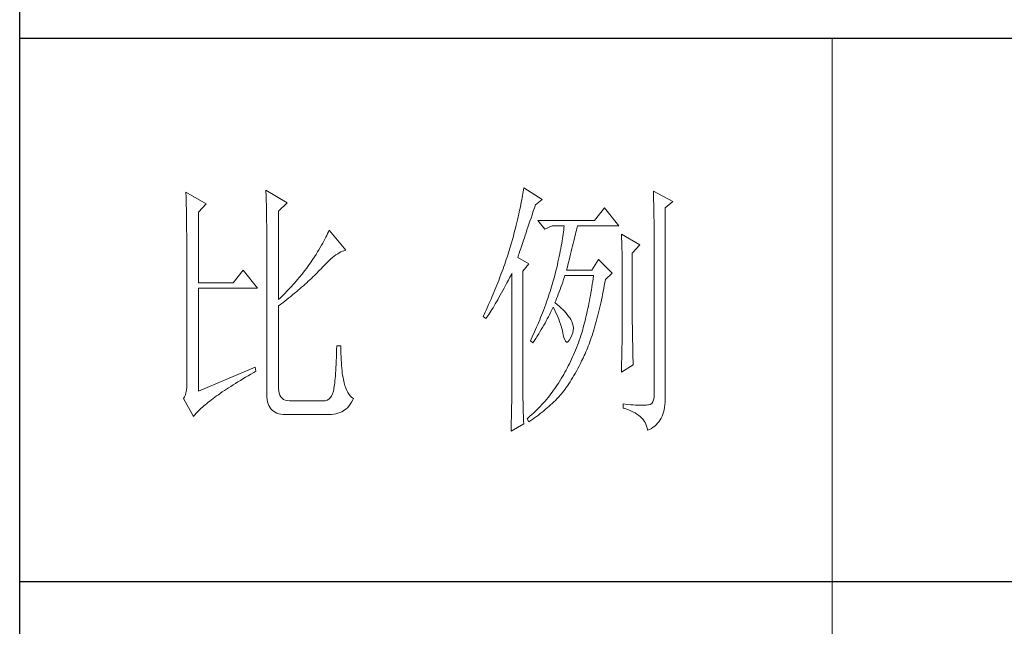
# Model space of a CAD drawing. Units: millimetres. Extents: x 133866 to 138530, y 9493 to 77808.
# Drawn here: x 137843 to 138038, y 33350 to 33470 of the extents above; entities that cross this region are included whole.
import ezdxf

# ---------------------------------------------------------------- set-up
doc = ezdxf.new("R2010")
doc.units = ezdxf.units.MM
doc.layers.add('轮廓线', color=7, linetype='Continuous', lineweight=20)

# ---------------------------------------------------------------- blocks, each defined once
blk = doc.blocks.new('文字')
blk.add_line((3870.01, 615.32), (3870.01, 214.32))
at = {"layer": '轮廓线', "color": 7, "lineweight": 0}
for p, q in [((3765.51, 587.37), (3765.52, 586.95)), ((3769.4, 585.03), (3765.51, 587.37)), ((3813.04, 587.42), (3812.99, 587.07)), ((3813.09, 587.75), (3813.04, 587.42)), ((3816.51, 585.62), (3813.09, 587.75)), ((3837.03, 587.17), (3837.05, 586.57)), ((3840.61, 585.23), (3837.03, 587.17)), ((3750.74, 586.98), (3750.75, 586.65)), ((3754.47, 584.84), (3750.74, 586.98)), ((3750.75, 586.65), (3750.76, 586.32)), ((3750.76, 586.32), (3750.77, 585.97)), ((3750.77, 585.97), (3750.78, 585.61)), ((3750.78, 585.61), (3750.79, 585.24)), ((3765.52, 586.95), (3765.54, 586.53)), ((3765.54, 586.53), (3765.55, 586.11)), ((3765.55, 586.11), (3765.57, 585.67)), ((3765.57, 585.67), (3765.58, 585.23)), ((3812.73, 585.55), (3812.65, 585.14)), ((3812.8, 585.95), (3812.73, 585.55)), ((3812.87, 586.34), (3812.8, 585.95)), ((3812.93, 586.71), (3812.87, 586.34)), ((3812.99, 587.07), (3812.93, 586.71)), ((3815.26, 584.64), (3816.51, 585.62)), ((3837.05, 586.57), (3837.06, 585.98)), ((3837.06, 585.98), (3837.08, 585.41)), ((3837.08, 585.41), (3837.09, 584.84)), ((3750.79, 585.24), (3750.8, 584.85)), ((3750.8, 584.85), (3750.81, 584.45)), ((3750.81, 584.45), (3750.82, 584.04)), ((3750.82, 584.04), (3750.83, 583.62)), ((3750.83, 583.62), (3750.83, 583.19)), ((3753.07, 583.28), (3754.47, 584.84)), ((3765.58, 585.23), (3765.59, 584.78)), ((3765.59, 584.78), (3765.6, 584.33)), ((3765.6, 584.33), (3765.61, 583.87)), ((3765.61, 583.87), (3765.62, 583.4)), ((3767.84, 583.48), (3769.4, 585.03)), ((3767.84, 567.14), (3767.84, 583.48)), ((3812.37, 583.83), (3812.27, 583.37)), ((3812.47, 584.28), (3812.37, 583.83)), ((3812.56, 584.72), (3812.47, 584.28)), ((3812.65, 585.14), (3812.56, 584.72)), ((3814.65, 582.82), (3814.86, 583.45)), ((3814.86, 583.45), (3815.08, 584.1)), ((3815.08, 584.1), (3815.26, 584.64)), ((3828.01, 584.06), (3826.15, 581.73)), ((3830.66, 580.75), (3828.01, 584.06)), ((3837.09, 584.84), (3837.1, 584.29)), ((3837.1, 584.29), (3837.11, 583.76)), ((3837.11, 583.76), (3837.12, 583.24)), ((3839.21, 584.06), (3840.61, 585.23)), ((3839.21, 549.24), (3839.21, 584.06)), ((3750.83, 583.19), (3750.84, 582.74)), ((3750.84, 582.74), (3750.85, 582.28)), ((3750.85, 582.28), (3750.86, 581.81)), ((3750.86, 581.81), (3750.86, 581.33)), ((3753.07, 570.26), (3753.07, 583.28)), ((3765.62, 583.4), (3765.63, 582.92)), ((3765.63, 582.92), (3765.63, 582.44)), ((3765.63, 582.44), (3765.64, 581.95)), ((3765.64, 581.95), (3765.64, 581.45)), ((3811.94, 581.9), (3811.81, 581.38)), ((3812.05, 582.4), (3811.94, 581.9)), ((3812.17, 582.89), (3812.05, 582.4)), ((3812.27, 583.37), (3812.17, 582.89)), ((3813.88, 580.52), (3814.25, 581.63)), ((3814.25, 581.63), (3814.44, 582.21)), ((3814.44, 582.21), (3814.65, 582.82)), ((3826.15, 581.73), (3815.73, 581.73)), ((3815.73, 581.73), (3816.97, 580.17)), ((3837.12, 583.24), (3837.13, 582.73)), ((3837.13, 582.73), (3837.14, 582.24)), ((3837.14, 582.24), (3837.15, 581.76)), ((3837.15, 581.76), (3837.16, 581.29)), ((3750.86, 581.33), (3750.87, 580.83)), ((3750.87, 580.83), (3750.87, 580.32)), ((3750.87, 580.32), (3750.87, 579.8)), ((3765.64, 581.45), (3765.65, 580.95)), ((3765.65, 580.95), (3765.65, 580.43)), ((3765.65, 580.43), (3765.66, 579.92)), ((3765.66, 579.92), (3765.66, 579.39)), ((3777.17, 579.98), (3777.04, 579.67)), ((3780.28, 576.28), (3777.17, 579.98)), ((3811.55, 580.32), (3811.41, 579.76)), ((3811.68, 580.86), (3811.55, 580.32)), ((3811.81, 581.38), (3811.68, 580.86)), ((3813.53, 579.5), (3813.7, 580)), ((3813.7, 580), (3813.88, 580.52)), ((3816.97, 580.17), (3818.37, 580.75)), ((3818.37, 580.75), (3820.55, 580.75)), ((3820.47, 580.01), (3820.43, 579.62)), ((3820.51, 580.39), (3820.47, 580.01)), ((3820.55, 580.75), (3820.51, 580.39)), ((3822.74, 579.57), (3822.83, 579.92)), ((3822.83, 579.92), (3822.91, 580.25)), ((3822.91, 580.25), (3822.99, 580.55)), ((3822.99, 580.55), (3823.04, 580.75)), ((3823.04, 580.75), (3830.66, 580.75)), ((3837.16, 581.29), (3837.16, 580.84)), ((3837.16, 580.84), (3837.17, 580.4)), ((3837.17, 580.4), (3837.18, 579.98)), ((3837.18, 579.98), (3837.18, 579.57)), ((3750.87, 579.8), (3750.88, 579.27)), ((3750.88, 579.27), (3750.88, 578.73)), ((3750.88, 578.73), (3750.89, 578.17)), ((3750.89, 578.17), (3750.89, 577.6)), ((3765.66, 579.39), (3765.66, 578.86)), ((3765.66, 578.86), (3765.67, 578.32)), ((3765.67, 578.32), (3765.67, 549.65)), ((3776.4, 578.31), (3776.2, 577.95)), ((3776.58, 578.67), (3776.4, 578.31)), ((3776.75, 579.01), (3776.58, 578.67)), ((3776.9, 579.35), (3776.75, 579.01)), ((3777.04, 579.67), (3776.9, 579.35)), ((3810.96, 578.03), (3810.91, 577.84)), ((3811.12, 578.62), (3810.96, 578.03)), ((3811.27, 579.2), (3811.12, 578.62)), ((3811.41, 579.76), (3811.27, 579.2)), ((3812.93, 577.71), (3813.07, 578.12)), ((3813.07, 578.12), (3813.22, 578.56)), ((3813.22, 578.56), (3813.37, 579.02)), ((3813.37, 579.02), (3813.53, 579.5)), ((3820.25, 578.4), (3820.18, 577.96)), ((3820.32, 578.82), (3820.25, 578.4)), ((3820.38, 579.23), (3820.32, 578.82)), ((3820.43, 579.62), (3820.38, 579.23)), ((3822.35, 577.97), (3822.45, 578.4)), ((3822.45, 578.4), (3822.56, 578.81)), ((3822.56, 578.81), (3822.65, 579.2)), ((3822.65, 579.2), (3822.74, 579.57)), ((3831.12, 579.2), (3831.15, 578.76)), ((3834.54, 577.26), (3831.12, 579.2)), ((3831.15, 578.76), (3831.17, 578.31)), ((3831.17, 578.31), (3831.19, 577.86)), ((3837.18, 579.57), (3837.18, 579.17)), ((3837.18, 579.17), (3837.18, 549.65)), ((3750.89, 577.6), (3750.89, 577.02)), ((3750.89, 577.02), (3750.89, 576.42)), ((3750.89, 576.42), (3750.89, 575.82)), ((3775.3, 576.36), (3775.04, 575.94)), ((3775.54, 576.77), (3775.3, 576.36)), ((3775.78, 577.18), (3775.54, 576.77)), ((3776, 577.57), (3775.78, 577.18)), ((3776.2, 577.95), (3776, 577.57)), ((3779.63, 576.08), (3779.91, 576.18)), ((3779.91, 576.18), (3780.17, 576.26)), ((3780.17, 576.26), (3780.28, 576.28)), ((3810.41, 576.21), (3810.15, 575.38)), ((3810.54, 576.62), (3810.41, 576.21)), ((3810.67, 577.03), (3810.54, 576.62)), ((3810.79, 577.43), (3810.67, 577.03)), ((3810.91, 577.84), (3810.79, 577.43)), ((3812.34, 575.95), (3812.44, 576.26)), ((3812.44, 576.26), (3812.56, 576.59)), ((3812.56, 576.59), (3812.67, 576.94)), ((3812.67, 576.94), (3812.8, 577.31)), ((3812.8, 577.31), (3812.93, 577.71)), ((3819.94, 576.6), (3819.85, 576.12)), ((3820.03, 577.06), (3819.94, 576.6)), ((3820.11, 577.52), (3820.03, 577.06)), ((3820.18, 577.96), (3820.11, 577.52)), ((3821.87, 576.06), (3822, 576.56)), ((3822, 576.56), (3822.12, 577.05)), ((3822.12, 577.05), (3822.24, 577.52)), ((3822.24, 577.52), (3822.35, 577.97)), ((3831.19, 577.86), (3831.21, 577.39)), ((3831.21, 577.39), (3831.22, 576.92)), ((3831.22, 576.92), (3831.23, 576.45)), ((3831.23, 576.45), (3831.25, 575.96)), ((3833.14, 575.7), (3834.54, 577.26)), ((3750.89, 575.82), (3750.9, 575.2)), ((3750.9, 575.2), (3750.9, 551.59)), ((3774.18, 574.59), (3773.75, 573.95)), ((3774.48, 575.05), (3774.18, 574.59)), ((3774.76, 575.5), (3774.48, 575.05)), ((3775.04, 575.94), (3774.76, 575.5)), ((3777.1, 574.3), (3777.45, 574.61)), ((3777.45, 574.61), (3777.79, 574.9)), ((3777.79, 574.9), (3778.11, 575.16)), ((3778.11, 575.16), (3778.44, 575.4)), ((3778.44, 575.4), (3778.75, 575.61)), ((3778.75, 575.61), (3779.05, 575.79)), ((3779.05, 575.79), (3779.34, 575.95)), ((3779.34, 575.95), (3779.63, 576.08)), ((3809.87, 574.54), (3809.73, 574.12)), ((3810.01, 574.96), (3809.87, 574.54)), ((3810.15, 575.38), (3810.01, 574.96)), ((3812, 574.92), (3812.07, 575.15)), ((3814.02, 573.76), (3812, 574.92)), ((3812.07, 575.15), (3812.15, 575.39)), ((3812.15, 575.39), (3812.25, 575.66)), ((3812.25, 575.66), (3812.34, 575.95)), ((3819.54, 574.62), (3819.42, 574.1)), ((3819.65, 575.13), (3819.54, 574.62)), ((3819.75, 575.63), (3819.65, 575.13)), ((3819.85, 576.12), (3819.75, 575.63)), ((3821.32, 573.83), (3821.47, 574.41)), ((3821.47, 574.41), (3821.61, 574.98)), ((3821.61, 574.98), (3821.75, 575.53)), ((3821.75, 575.53), (3821.87, 576.06)), ((3826.92, 574.53), (3825.68, 572.59)), ((3829.41, 572.01), (3826.92, 574.53)), ((3831.25, 575.96), (3831.26, 575.47)), ((3831.26, 575.47), (3831.27, 574.97)), ((3831.27, 574.97), (3831.27, 574.47)), ((3831.27, 574.47), (3831.27, 573.95)), ((3833.14, 562.68), (3833.14, 575.7)), ((3761.31, 572.59), (3759.45, 570.26)), ((3763.96, 569.28), (3761.31, 572.59)), ((3772.71, 572.55), (3772.45, 572.21)), ((3772.98, 572.9), (3772.71, 572.55)), ((3773.24, 573.25), (3772.98, 572.9)), ((3773.49, 573.6), (3773.24, 573.25)), ((3773.75, 573.95), (3773.49, 573.6)), ((3775.23, 572.38), (3775.47, 572.63)), ((3775.47, 572.63), (3775.62, 572.78)), ((3775.62, 572.78), (3776, 573.2)), ((3776, 573.2), (3776.38, 573.59)), ((3776.38, 573.59), (3776.74, 573.96)), ((3776.74, 573.96), (3777.1, 574.3)), ((3809.28, 572.85), (3809.12, 572.42)), ((3809.43, 573.28), (3809.28, 572.85)), ((3809.58, 573.7), (3809.43, 573.28)), ((3809.73, 574.12), (3809.58, 573.7)), ((3812.93, 572.4), (3814.02, 573.76)), ((3819.18, 573.01), (3819.05, 572.46)), ((3819.3, 573.56), (3819.18, 573.01)), ((3819.42, 574.1), (3819.3, 573.56)), ((3821.02, 572.59), (3821.17, 573.22)), ((3825.68, 572.59), (3821.02, 572.59)), ((3821.17, 573.22), (3821.32, 573.83)), ((3831.27, 573.95), (3831.28, 573.43)), ((3831.28, 573.43), (3831.28, 562.03)), ((3771.35, 570.87), (3771.07, 570.54)), ((3771.63, 571.2), (3771.35, 570.87)), ((3772.18, 571.87), (3771.63, 571.2)), ((3772.45, 572.21), (3772.18, 571.87)), ((3773.33, 570.54), (3773.61, 570.8)), ((3773.61, 570.8), (3773.9, 571.07)), ((3773.9, 571.07), (3774.18, 571.34)), ((3774.18, 571.34), (3774.45, 571.6)), ((3774.45, 571.6), (3774.71, 571.86)), ((3774.71, 571.86), (3774.97, 572.12)), ((3774.97, 572.12), (3775.23, 572.38)), ((3808.64, 571.12), (3808.47, 570.69)), ((3808.96, 571.99), (3808.64, 571.12)), ((3809.12, 572.42), (3808.96, 571.99)), ((3810, 570.24), (3810.27, 570.75)), ((3810.27, 570.75), (3810.53, 571.27)), ((3810.53, 571.27), (3810.81, 571.8)), ((3810.81, 571.8), (3810.91, 572.01)), ((3810.91, 572.01), (3810.91, 551.36)), ((3812.93, 551.02), (3812.93, 572.4)), ((3818.61, 570.77), (3818.48, 570.35)), ((3818.73, 571.19), (3818.61, 570.77)), ((3818.84, 571.62), (3818.73, 571.19)), ((3818.91, 571.89), (3818.84, 571.62)), ((3819.05, 572.46), (3818.91, 571.89)), ((3820.29, 570.37), (3820.46, 570.86)), ((3820.46, 570.86), (3820.62, 571.35)), ((3820.62, 571.35), (3820.7, 571.62)), ((3825.91, 571.07), (3825.83, 570.52)), ((3825.99, 571.62), (3825.91, 571.07)), ((3828.08, 570.33), (3828.17, 570.84)), ((3828.17, 570.84), (3829.41, 572.01)), ((3759.45, 570.26), (3753.07, 570.26)), ((3753.07, 550.23), (3753.07, 569.28)), ((3753.07, 569.28), (3763.96, 569.28)), ((3769.62, 568.94), (3769.33, 568.62)), ((3769.92, 569.25), (3769.62, 568.94)), ((3770.21, 569.57), (3769.92, 569.25)), ((3770.5, 569.89), (3770.21, 569.57)), ((3770.79, 570.21), (3770.5, 569.89)), ((3771.07, 570.54), (3770.79, 570.21)), ((3771.45, 568.89), (3771.78, 569.16)), ((3771.78, 569.16), (3772.1, 569.44)), ((3772.1, 569.44), (3772.42, 569.72)), ((3772.42, 569.72), (3772.73, 570)), ((3772.73, 570), (3773.03, 570.27)), ((3773.03, 570.27), (3773.33, 570.54)), ((3807.76, 568.93), (3807.58, 568.48)), ((3807.94, 569.37), (3807.76, 568.93)), ((3808.12, 569.81), (3807.94, 569.37)), ((3808.47, 570.69), (3808.12, 569.81)), ((3809.24, 568.82), (3809.49, 569.28)), ((3809.49, 569.28), (3809.75, 569.75)), ((3809.75, 569.75), (3810, 570.24)), ((3818.1, 569.06), (3817.96, 568.64)), ((3818.23, 569.49), (3818.1, 569.06)), ((3818.36, 569.92), (3818.23, 569.49)), ((3818.48, 570.35), (3818.36, 569.92)), ((3819.65, 568.56), (3819.81, 569)), ((3819.81, 569), (3819.97, 569.44)), ((3819.97, 569.44), (3820.13, 569.9)), ((3820.13, 569.9), (3820.29, 570.37)), ((3825.58, 568.93), (3825.49, 568.42)), ((3825.66, 569.45), (3825.58, 568.93)), ((3825.75, 569.98), (3825.66, 569.45)), ((3825.83, 570.52), (3825.75, 569.98)), ((3827.76, 568.64), (3827.87, 569.2)), ((3827.87, 569.2), (3827.97, 569.76)), ((3827.97, 569.76), (3828.08, 570.33)), ((3768.11, 567.4), (3767.84, 567.14)), ((3768.42, 567.7), (3768.11, 567.4)), ((3768.72, 568), (3768.42, 567.7)), ((3769.03, 568.31), (3768.72, 568)), ((3768.99, 566.87), (3769.36, 567.16)), ((3769.33, 568.62), (3769.03, 568.31)), ((3769.36, 567.16), (3769.72, 567.46)), ((3769.72, 567.46), (3770.08, 567.75)), ((3770.08, 567.75), (3770.44, 568.03)), ((3770.44, 568.03), (3770.78, 568.32)), ((3770.78, 568.32), (3771.12, 568.6)), ((3771.12, 568.6), (3771.45, 568.89)), ((3807.01, 567.13), (3806.61, 566.22)), ((3807.2, 567.58), (3807.01, 567.13)), ((3807.58, 568.48), (3807.2, 567.58)), ((3808.07, 566.73), (3808.3, 567.12)), ((3808.3, 567.12), (3808.53, 567.52)), ((3808.53, 567.52), (3808.76, 567.94)), ((3808.76, 567.94), (3809, 568.37)), ((3809, 568.37), (3809.24, 568.82)), ((3817.53, 567.35), (3817.38, 566.91)), ((3817.68, 567.78), (3817.53, 567.35)), ((3817.82, 568.21), (3817.68, 567.78)), ((3817.96, 568.64), (3817.82, 568.21)), ((3819, 566.94), (3819.16, 567.33)), ((3819.16, 567.33), (3819.32, 567.72)), ((3819.32, 567.72), (3819.48, 568.14)), ((3819.48, 568.14), (3819.65, 568.56)), ((3825.31, 567.41), (3825.22, 566.92)), ((3825.4, 567.91), (3825.31, 567.41)), ((3825.49, 568.42), (3825.4, 567.91)), ((3827.44, 567.04), (3827.55, 567.57)), ((3827.55, 567.57), (3827.66, 568.1)), ((3827.66, 568.1), (3827.76, 568.64)), ((3767.84, 565.98), (3768.23, 566.28)), ((3767.84, 550.77), (3767.84, 565.98)), ((3768.23, 566.28), (3768.61, 566.57)), ((3768.61, 566.57), (3768.99, 566.87)), ((3806.2, 565.31), (3805.99, 564.85)), ((3806.61, 566.22), (3806.2, 565.31)), ((3807.02, 565.01), (3807.22, 565.32)), ((3807.22, 565.32), (3807.43, 565.65)), ((3807.43, 565.65), (3807.64, 566)), ((3807.64, 566), (3807.85, 566.36)), ((3807.85, 566.36), (3808.07, 566.73)), ((3816.91, 565.61), (3816.74, 565.17)), ((3817.23, 566.48), (3816.91, 565.61)), ((3817.38, 566.91), (3817.23, 566.48)), ((3818.22, 565.12), (3818.39, 565.49)), ((3818.39, 565.49), (3818.53, 565.78)), ((3818.53, 565.78), (3818.76, 565.32)), ((3818.76, 565.32), (3818.98, 564.86)), ((3818.84, 566.56), (3819, 566.94)), ((3818.88, 566.53), (3818.84, 566.56)), ((3819.27, 566.22), (3818.88, 566.53)), ((3819.64, 565.91), (3819.27, 566.22)), ((3819.98, 565.6), (3819.64, 565.91)), ((3820.3, 565.3), (3819.98, 565.6)), ((3820.6, 564.99), (3820.3, 565.3)), ((3824.93, 565.49), (3824.83, 565.03)), ((3825.03, 565.96), (3824.93, 565.49)), ((3825.12, 566.44), (3825.03, 565.96)), ((3825.22, 566.92), (3825.12, 566.44)), ((3826.97, 565.02), (3827.09, 565.51)), ((3827.09, 565.51), (3827.21, 566.01)), ((3827.21, 566.01), (3827.32, 566.52)), ((3827.32, 566.52), (3827.44, 567.04)), ((3805.78, 564.38), (3805.62, 564.03)), ((3805.62, 564.03), (3806.09, 563.64)), ((3805.99, 564.85), (3805.78, 564.38)), ((3806.09, 563.64), (3806.27, 563.89)), ((3806.27, 563.89), (3806.45, 564.15)), ((3806.45, 564.15), (3806.63, 564.42)), ((3806.63, 564.42), (3806.83, 564.71)), ((3806.83, 564.71), (3807.02, 565.01)), ((3816.22, 563.85), (3816.04, 563.41)), ((3816.4, 564.29), (3816.22, 563.85)), ((3816.57, 564.73), (3816.4, 564.29)), ((3816.74, 565.17), (3816.57, 564.73)), ((3817.25, 563.21), (3817.45, 563.59)), ((3817.45, 563.59), (3817.65, 563.98)), ((3817.65, 563.98), (3817.85, 564.36)), ((3817.85, 564.36), (3818.04, 564.74)), ((3818.04, 564.74), (3818.22, 565.12)), ((3818.98, 564.86), (3819.19, 564.4)), ((3819.19, 564.4), (3819.38, 563.95)), ((3819.38, 563.95), (3819.56, 563.51)), ((3819.56, 563.51), (3819.72, 563.08)), ((3820.88, 564.68), (3820.6, 564.99)), ((3821.14, 564.38), (3820.88, 564.68)), ((3821.38, 564.06), (3821.14, 564.38)), ((3821.6, 563.76), (3821.38, 564.06)), ((3821.79, 563.45), (3821.6, 563.76)), ((3821.97, 563.11), (3821.79, 563.45)), ((3824.52, 563.69), (3824.42, 563.26)), ((3824.63, 564.13), (3824.52, 563.69)), ((3824.73, 564.58), (3824.63, 564.13)), ((3824.83, 565.03), (3824.73, 564.58)), ((3826.49, 563.12), (3826.61, 563.58)), ((3826.61, 563.58), (3826.73, 564.05)), ((3826.73, 564.05), (3826.86, 564.53)), ((3826.86, 564.53), (3826.97, 565.02)), ((3815.28, 561.64), (3815.08, 561.19)), ((3815.48, 562.09), (3815.28, 561.64)), ((3815.67, 562.53), (3815.48, 562.09)), ((3815.86, 562.97), (3815.67, 562.53)), ((3816.04, 563.41), (3815.86, 562.97)), ((3816.34, 561.62), (3816.58, 562.02)), ((3816.58, 562.02), (3816.81, 562.42)), ((3816.81, 562.42), (3817.03, 562.81)), ((3817.03, 562.81), (3817.25, 563.21)), ((3819.72, 563.08), (3819.88, 562.64)), ((3819.88, 562.64), (3820.01, 562.22)), ((3820.01, 562.22), (3820.14, 561.8)), ((3820.14, 561.8), (3820.25, 561.39)), ((3822.13, 562.7), (3821.97, 563.11)), ((3822.23, 562.29), (3822.13, 562.7)), ((3822.26, 561.88), (3822.23, 562.29)), ((3822.23, 561.45), (3822.26, 561.88)), ((3824.09, 562.01), (3823.98, 561.61)), ((3824.2, 562.42), (3824.09, 562.01)), ((3824.31, 562.84), (3824.2, 562.42)), ((3824.42, 563.26), (3824.31, 562.84)), ((3825.97, 561.35), (3826.11, 561.78)), ((3826.11, 561.78), (3826.23, 562.22)), ((3826.23, 562.22), (3826.36, 562.67)), ((3826.36, 562.67), (3826.49, 563.12)), ((3831.28, 562.03), (3831.27, 561.75)), ((3831.27, 561.75), (3831.27, 561.44)), ((3833.15, 562.38), (3833.14, 562.68)), ((3833.15, 562.05), (3833.15, 562.38)), ((3833.15, 561.7), (3833.15, 562.05)), ((3833.16, 561.31), (3833.15, 561.7)), ((3814.47, 559.85), (3814.33, 559.56)), ((3814.68, 560.3), (3814.47, 559.85)), ((3815.08, 561.19), (3814.68, 560.3)), ((3815.07, 559.59), (3815.34, 560)), ((3815.34, 560), (3815.6, 560.41)), ((3815.6, 560.41), (3815.86, 560.82)), ((3815.86, 560.82), (3816.1, 561.22)), ((3816.1, 561.22), (3816.34, 561.62)), ((3820.25, 561.39), (3820.34, 560.98)), ((3820.34, 560.98), (3820.39, 560.73)), ((3820.39, 560.73), (3820.52, 560.17)), ((3820.52, 560.17), (3820.66, 559.74)), ((3821.57, 559.74), (3821.79, 560.14)), ((3821.79, 560.14), (3822, 560.59)), ((3822, 560.59), (3822.15, 561.02)), ((3822.15, 561.02), (3822.23, 561.45)), ((3823.5, 560.07), (3823.34, 559.62)), ((3823.66, 560.53), (3823.5, 560.07)), ((3823.75, 560.83), (3823.66, 560.53)), ((3823.87, 561.22), (3823.75, 560.83)), ((3823.98, 561.61), (3823.87, 561.22)), ((3825.44, 559.72), (3825.57, 560.12)), ((3825.57, 560.12), (3825.71, 560.52)), ((3825.71, 560.52), (3825.84, 560.93)), ((3825.84, 560.93), (3825.97, 561.35)), ((3831.26, 560.34), (3831.25, 559.92)), ((3831.25, 559.92), (3831.25, 559.48)), ((3831.27, 560.73), (3831.26, 560.34)), ((3831.27, 561.44), (3831.27, 561.1)), ((3831.27, 561.1), (3831.27, 560.73)), ((3833.17, 560.9), (3833.16, 561.31)), ((3833.18, 560.45), (3833.17, 560.9)), ((3833.18, 559.97), (3833.18, 560.45)), ((3833.19, 559.47), (3833.18, 559.97)), ((3778.57, 558.59), (3778.55, 557.85)), ((3779.35, 558.59), (3778.57, 558.59)), ((3779.35, 558.39), (3779.35, 558.59)), ((3779.35, 557.76), (3779.35, 558.39)), ((3814.33, 559.56), (3814.8, 559.17)), ((3814.8, 559.17), (3815.07, 559.59)), ((3820.66, 559.74), (3820.81, 559.46)), ((3820.81, 559.46), (3820.98, 559.32)), ((3820.98, 559.32), (3821.16, 559.32)), ((3821.16, 559.32), (3821.36, 559.45)), ((3821.36, 559.45), (3821.57, 559.74)), ((3822.84, 558.27), (3822.66, 557.84)), ((3823.01, 558.72), (3822.84, 558.27)), ((3823.18, 559.17), (3823.01, 558.72)), ((3823.34, 559.62), (3823.18, 559.17)), ((3824.73, 557.86), (3824.87, 558.21)), ((3824.87, 558.21), (3825.01, 558.58)), ((3825.01, 558.58), (3825.16, 558.95)), ((3825.16, 558.95), (3825.3, 559.33)), ((3825.3, 559.33), (3825.44, 559.72)), ((3831.23, 558.5), (3831.22, 557.97)), ((3831.24, 559.01), (3831.23, 558.5)), ((3831.25, 559.48), (3831.24, 559.01)), ((3833.21, 558.93), (3833.19, 559.47)), ((3833.22, 558.37), (3833.21, 558.93)), ((3833.23, 557.77), (3833.22, 558.37)), ((3778.51, 556.46), (3778.48, 555.82)), ((3778.53, 557.14), (3778.51, 556.46)), ((3778.55, 557.85), (3778.53, 557.14)), ((3779.36, 557.16), (3779.35, 557.76)), ((3779.38, 556.57), (3779.36, 557.16)), ((3779.4, 556.01), (3779.38, 556.57)), ((3822.11, 556.56), (3821.92, 556.14)), ((3822.3, 556.98), (3822.11, 556.56)), ((3822.48, 557.41), (3822.3, 556.98)), ((3822.66, 557.84), (3822.48, 557.41)), ((3823.79, 555.84), (3824.04, 556.34)), ((3824.04, 556.34), (3824.28, 556.84)), ((3824.28, 556.84), (3824.43, 557.17)), ((3824.43, 557.17), (3824.58, 557.51)), ((3824.58, 557.51), (3824.73, 557.86)), ((3831.18, 556.23), (3831.16, 555.59)), ((3831.19, 556.84), (3831.18, 556.23)), ((3831.21, 557.42), (3831.19, 556.84)), ((3831.22, 557.97), (3831.21, 557.42)), ((3833.25, 557.15), (3833.23, 557.77)), ((3833.26, 556.49), (3833.25, 557.15)), ((3833.28, 555.81), (3833.26, 556.49)), ((3763.49, 554.7), (3753.07, 550.23)), ((3763.65, 553.92), (3763.49, 554.7)), ((3778.43, 554.62), (3778.4, 554.07)), ((3778.46, 555.2), (3778.43, 554.62)), ((3778.48, 555.82), (3778.46, 555.2)), ((3779.44, 555.48), (3779.4, 556.01)), ((3779.47, 554.97), (3779.44, 555.48)), ((3779.51, 554.48), (3779.47, 554.97)), ((3779.56, 554.02), (3779.51, 554.48)), ((3821.12, 554.51), (3820.91, 554.12)), ((3821.33, 554.91), (3821.12, 554.51)), ((3821.53, 555.32), (3821.33, 554.91)), ((3821.73, 555.72), (3821.53, 555.32)), ((3821.92, 556.14), (3821.73, 555.72)), ((3822.82, 553.97), (3823.06, 554.41)), ((3823.06, 554.41), (3823.3, 554.87)), ((3823.3, 554.87), (3823.55, 555.35)), ((3823.55, 555.35), (3823.79, 555.84)), ((3831.12, 553.73), (3833.3, 555.09)), ((3831.15, 554.93), (3831.13, 554.23)), ((3831.16, 555.59), (3831.15, 554.93)), ((3833.3, 555.09), (3833.28, 555.81)), ((3761.26, 552.53), (3761.74, 552.81)), ((3761.74, 552.81), (3762.23, 553.1)), ((3762.23, 553.1), (3762.73, 553.4)), ((3762.73, 553.4), (3763.25, 553.7)), ((3763.25, 553.7), (3763.65, 553.92)), ((3778.29, 552.61), (3778.25, 552.19)), ((3778.33, 553.07), (3778.29, 552.61)), ((3778.36, 553.55), (3778.33, 553.07)), ((3778.4, 554.07), (3778.36, 553.55)), ((3779.61, 553.59), (3779.56, 554.02)), ((3779.67, 553.18), (3779.61, 553.59)), ((3779.74, 552.79), (3779.67, 553.18)), ((3779.81, 552.43), (3779.74, 552.79)), ((3820.03, 552.59), (3819.8, 552.22)), ((3820.26, 552.97), (3820.03, 552.59)), ((3820.48, 553.35), (3820.26, 552.97)), ((3820.7, 553.73), (3820.48, 553.35)), ((3820.91, 554.12), (3820.7, 553.73)), ((3821.87, 552.32), (3822.11, 552.71)), ((3822.11, 552.71), (3822.34, 553.12)), ((3822.34, 553.12), (3822.58, 553.53)), ((3822.58, 553.53), (3822.82, 553.97)), ((3831.13, 554.23), (3831.12, 553.73)), ((3750.88, 550.99), (3750.83, 550.45)), ((3750.9, 551.59), (3750.88, 550.99)), ((3758.22, 550.62), (3758.62, 550.88)), ((3758.62, 550.88), (3759.03, 551.14)), ((3759.03, 551.14), (3759.46, 551.41)), ((3759.46, 551.41), (3759.89, 551.69)), ((3759.89, 551.69), (3760.34, 551.96)), ((3760.34, 551.96), (3760.79, 552.24)), ((3760.79, 552.24), (3761.26, 552.53)), ((3767.87, 550.29), (3767.84, 550.77)), ((3778.07, 550.82), (3778.02, 550.56)), ((3778.12, 551.11), (3778.07, 550.82)), ((3778.17, 551.44), (3778.12, 551.11)), ((3778.21, 551.8), (3778.17, 551.44)), ((3778.25, 552.19), (3778.21, 551.8)), ((3779.89, 552.1), (3779.81, 552.43)), ((3779.97, 551.79), (3779.89, 552.1)), ((3780.09, 551.29), (3779.97, 551.79)), ((3780.24, 550.82), (3780.09, 551.29)), ((3780.42, 550.38), (3780.24, 550.82)), ((3810.91, 551.02), (3810.9, 550.66)), ((3810.91, 551.36), (3810.91, 551.02)), ((3812.94, 550.58), (3812.93, 551.02)), ((3818.86, 550.76), (3818.62, 550.41)), ((3819.1, 551.1), (3818.86, 550.76)), ((3819.33, 551.46), (3819.1, 551.1)), ((3819.55, 551.81), (3819.33, 551.46)), ((3819.77, 552.17), (3819.55, 551.81)), ((3819.8, 552.22), (3819.77, 552.17)), ((3820.73, 550.61), (3820.95, 550.92)), ((3820.95, 550.92), (3821.18, 551.25)), ((3821.18, 551.25), (3821.41, 551.59)), ((3821.41, 551.59), (3821.64, 551.95)), ((3821.64, 551.95), (3821.87, 552.32)), ((3750.49, 549.2), (3750.3, 548.91)), ((3750.63, 549.56), (3750.49, 549.2)), ((3750.75, 549.97), (3750.63, 549.56)), ((3750.83, 550.45), (3750.75, 549.97)), ((3755.74, 548.88), (3756.06, 549.12)), ((3756.06, 549.12), (3756.39, 549.36)), ((3756.39, 549.36), (3756.73, 549.6)), ((3756.73, 549.6), (3757.09, 549.85)), ((3757.09, 549.85), (3757.45, 550.1)), ((3757.45, 550.1), (3757.83, 550.36)), ((3757.83, 550.36), (3758.22, 550.62)), ((3765.67, 549.65), (3765.68, 549.17)), ((3765.68, 549.17), (3765.73, 548.72)), ((3767.95, 549.87), (3767.87, 550.29)), ((3768.07, 549.5), (3767.95, 549.87)), ((3768.25, 549.19), (3768.07, 549.5)), ((3768.48, 548.93), (3768.25, 549.19)), ((3768.75, 548.73), (3768.48, 548.93)), ((3777.37, 549), (3777.1, 548.75)), ((3777.59, 549.33), (3777.37, 549)), ((3777.79, 549.74), (3777.59, 549.33)), ((3777.95, 550.23), (3777.79, 549.74)), ((3777.97, 550.32), (3777.95, 550.23)), ((3778.02, 550.56), (3777.97, 550.32)), ((3780.63, 549.99), (3780.42, 550.38)), ((3780.85, 549.65), (3780.63, 549.99)), ((3781.1, 549.35), (3780.85, 549.65)), ((3781.38, 549.08), (3781.1, 549.35)), ((3781.68, 548.87), (3781.38, 549.08)), ((3810.88, 549.02), (3810.87, 548.55)), ((3810.89, 549.46), (3810.88, 549.02)), ((3810.9, 550.28), (3810.89, 549.88)), ((3810.89, 549.88), (3810.89, 549.46)), ((3810.9, 550.66), (3810.9, 550.28)), ((3812.94, 550.13), (3812.94, 550.58)), ((3812.94, 549.67), (3812.94, 550.13)), ((3812.95, 549.21), (3812.94, 549.67)), ((3812.96, 548.74), (3812.95, 549.21)), ((3817.58, 549.06), (3817.31, 548.73)), ((3817.85, 549.4), (3817.58, 549.06)), ((3818.11, 549.73), (3817.85, 549.4)), ((3818.36, 550.07), (3818.11, 549.73)), ((3818.62, 550.41), (3818.36, 550.07)), ((3819.21, 548.83), (3819.49, 549.12)), ((3819.49, 549.12), (3819.62, 549.26)), ((3819.62, 549.26), (3819.84, 549.5)), ((3819.84, 549.5), (3820.06, 549.75)), ((3820.06, 549.75), (3820.28, 550.02)), ((3820.28, 550.02), (3820.5, 550.31)), ((3820.5, 550.31), (3820.73, 550.61)), ((3837.16, 549.1), (3837.07, 548.64)), ((3837.18, 549.65), (3837.16, 549.1)), ((3839.21, 548.71), (3839.21, 549.24)), ((3750.3, 548.91), (3750.28, 548.87)), ((3750.28, 548.87), (3752.14, 545.56)), ((3753.36, 546.9), (3753.58, 547.11)), ((3753.58, 547.11), (3753.81, 547.32)), ((3753.81, 547.32), (3754.05, 547.53)), ((3754.05, 547.53), (3754.3, 547.75)), ((3754.3, 547.75), (3754.57, 547.97)), ((3754.57, 547.97), (3754.84, 548.19)), ((3754.84, 548.19), (3755.13, 548.41)), ((3755.13, 548.41), (3755.43, 548.65)), ((3755.43, 548.65), (3755.74, 548.88)), ((3765.73, 548.72), (3765.8, 548.31)), ((3765.8, 548.31), (3765.91, 547.93)), ((3765.91, 547.93), (3766.05, 547.58)), ((3766.05, 547.58), (3766.22, 547.27)), ((3766.22, 547.27), (3766.42, 546.99)), ((3769.07, 548.59), (3768.75, 548.73)), ((3769.44, 548.51), (3769.07, 548.59)), ((3769.87, 548.48), (3769.44, 548.51)), ((3776.24, 548.48), (3769.87, 548.48)), ((3776.46, 548.49), (3776.24, 548.48)), ((3776.79, 548.58), (3776.46, 548.49)), ((3777.1, 548.75), (3776.79, 548.58)), ((3780.26, 546.93), (3780.54, 547.19)), ((3780.54, 547.19), (3780.81, 547.49)), ((3780.81, 547.49), (3781.07, 547.83)), ((3781.07, 547.83), (3781.33, 548.23)), ((3781.33, 548.23), (3781.58, 548.67)), ((3781.58, 548.67), (3781.68, 548.87)), ((3810.86, 547.56), (3810.85, 547.04)), ((3810.87, 548.07), (3810.86, 547.56)), ((3810.87, 548.55), (3810.87, 548.07)), ((3812.97, 548.26), (3812.96, 548.74)), ((3812.98, 547.78), (3812.97, 548.26)), ((3812.99, 547.28), (3812.98, 547.78)), ((3813, 546.79), (3812.99, 547.28)), ((3815.85, 547.14), (3815.54, 546.83)), ((3816.15, 547.45), (3815.85, 547.14)), ((3816.45, 547.76), (3816.15, 547.45)), ((3816.74, 548.08), (3816.45, 547.76)), ((3817.03, 548.41), (3816.74, 548.08)), ((3817.31, 548.73), (3817.03, 548.41)), ((3817.13, 546.9), (3817.45, 547.17)), ((3817.45, 547.17), (3817.76, 547.44)), ((3817.76, 547.44), (3818.06, 547.71)), ((3818.06, 547.71), (3818.36, 547.99)), ((3818.36, 547.99), (3818.65, 548.26)), ((3818.65, 548.26), (3818.94, 548.55)), ((3818.94, 548.55), (3819.21, 548.83)), ((3831.43, 547.9), (3831.43, 547.12)), ((3831.82, 547.85), (3831.43, 547.9)), ((3831.43, 547.12), (3831.93, 546.97)), ((3832.34, 547.79), (3831.82, 547.85)), ((3832.84, 547.75), (3832.34, 547.79)), ((3833.3, 547.71), (3832.84, 547.75)), ((3833.73, 547.68), (3833.3, 547.71)), ((3834.13, 547.65), (3833.73, 547.68)), ((3834.51, 547.64), (3834.13, 547.65)), ((3834.86, 547.64), (3834.51, 547.64)), ((3835.17, 547.64), (3834.86, 547.64)), ((3835.46, 547.65), (3835.17, 547.64)), ((3835.71, 547.67), (3835.46, 547.65)), ((3835.94, 547.7), (3835.71, 547.67)), ((3836.14, 547.71), (3835.94, 547.7)), ((3836.46, 547.81), (3836.14, 547.71)), ((3836.72, 547.99), (3836.46, 547.81)), ((3836.92, 548.27), (3836.72, 547.99)), ((3837.07, 548.64), (3836.92, 548.27)), ((3839.02, 546.81), (3839.1, 547.26)), ((3839.1, 547.26), (3839.16, 547.72)), ((3839.16, 547.72), (3839.2, 548.2)), ((3839.2, 548.2), (3839.21, 548.71)), ((3752.14, 545.56), (3752.28, 545.74)), ((3752.28, 545.74), (3752.43, 545.93)), ((3752.43, 545.93), (3752.59, 546.11)), ((3752.59, 546.11), (3752.77, 546.31)), ((3752.77, 546.31), (3752.95, 546.5)), ((3752.95, 546.5), (3753.15, 546.7)), ((3753.15, 546.7), (3753.36, 546.9)), ((3766.42, 546.99), (3766.65, 546.74)), ((3766.65, 546.74), (3766.91, 546.53)), ((3766.91, 546.53), (3767.21, 546.35)), ((3767.21, 546.35), (3767.53, 546.2)), ((3767.53, 546.2), (3767.89, 546.09)), ((3767.89, 546.09), (3768.27, 546.01)), ((3768.27, 546.01), (3768.69, 545.96)), ((3768.69, 545.96), (3769.09, 545.95)), ((3769.09, 545.95), (3777.17, 545.95)), ((3777.17, 545.95), (3777.61, 545.96)), ((3777.61, 545.96), (3778.03, 546)), ((3778.03, 546), (3778.43, 546.07)), ((3778.43, 546.07), (3778.8, 546.17)), ((3778.8, 546.17), (3779.16, 546.29)), ((3779.16, 546.29), (3779.49, 546.44)), ((3779.49, 546.44), (3779.8, 546.61)), ((3779.8, 546.61), (3779.97, 546.73)), ((3779.97, 546.73), (3780.26, 546.93)), ((3810.81, 545.34), (3810.8, 544.73)), ((3810.82, 545.92), (3810.81, 545.34)), ((3810.84, 546.49), (3810.82, 545.92)), ((3810.85, 547.04), (3810.84, 546.49)), ((3813.02, 546.28), (3813, 546.79)), ((3813.03, 545.77), (3813.02, 546.28)), ((3813.05, 545.26), (3813.03, 545.77)), ((3813.9, 545.33), (3813.71, 545.17)), ((3814.24, 545.63), (3813.9, 545.33)), ((3814.57, 545.92), (3814.24, 545.63)), ((3814.9, 546.22), (3814.57, 545.92)), ((3814.75, 545.09), (3815.11, 545.34)), ((3815.22, 546.52), (3814.9, 546.22)), ((3815.11, 545.34), (3815.46, 545.59)), ((3815.54, 546.83), (3815.22, 546.52)), ((3815.46, 545.59), (3815.81, 545.84)), ((3815.81, 545.84), (3816.15, 546.11)), ((3816.15, 546.11), (3816.48, 546.37)), ((3816.48, 546.37), (3816.81, 546.63)), ((3816.81, 546.63), (3817.13, 546.9)), ((3831.93, 546.97), (3832.41, 546.8)), ((3832.41, 546.8), (3832.85, 546.63)), ((3832.85, 546.63), (3833.26, 546.44)), ((3833.26, 546.44), (3833.65, 546.24)), ((3833.65, 546.24), (3834, 546.02)), ((3834, 546.02), (3834.32, 545.79)), ((3834.32, 545.79), (3834.62, 545.55)), ((3834.62, 545.55), (3834.89, 545.29)), ((3834.89, 545.29), (3835.12, 545.02)), ((3838.46, 545.26), (3838.64, 545.62)), ((3838.64, 545.62), (3838.78, 546)), ((3838.78, 546), (3838.91, 546.39)), ((3838.91, 546.39), (3839.02, 546.81)), ((3810.76, 542.84), (3813.09, 544.2)), ((3810.78, 544.1), (3810.77, 543.45)), ((3810.8, 544.73), (3810.78, 544.1)), ((3813.07, 544.73), (3813.05, 545.26)), ((3813.09, 544.2), (3813.07, 544.73)), ((3813.71, 545.17), (3814.02, 544.59)), ((3814.02, 544.59), (3814.39, 544.84)), ((3814.39, 544.84), (3814.75, 545.09)), ((3835.12, 545.02), (3835.33, 544.74)), ((3835.33, 544.74), (3835.51, 544.45)), ((3835.51, 544.45), (3835.66, 544.14)), ((3835.66, 544.14), (3835.78, 543.82)), ((3835.78, 543.82), (3835.87, 543.48)), ((3835.87, 543.48), (3835.93, 543.13)), ((3836.66, 543.38), (3836.98, 543.58)), ((3836.98, 543.58), (3837.28, 543.81)), ((3837.28, 543.81), (3837.56, 544.06)), ((3837.56, 544.06), (3837.82, 544.33)), ((3837.82, 544.33), (3838.06, 544.62)), ((3838.06, 544.62), (3838.27, 544.93)), ((3838.27, 544.93), (3838.46, 545.26)), ((3810.77, 543.45), (3810.76, 542.84)), ((3835.93, 543.13), (3835.94, 543.03)), ((3835.94, 543.03), (3836.31, 543.19)), ((3836.31, 543.19), (3836.66, 543.38))]:
    blk.add_line(p, q, dxfattribs=at)
at = {"layer": '轮廓线', "color": 0, "linetype": 'ByBlock', "lineweight": 9}
blk.add_line((3820.7, 571.62), (3825.99, 571.62), dxfattribs=at)

msp = doc.modelspace()

# ---------------------------------------------------------------- linework, layer by layer
for p, q in [((137843.19, 32840.63), (137843.19, 35845.08)), ((138217.36, 33466.46), (137843.19, 33466.46)), ((138217.36, 33359.27), (137843.19, 33359.27))]:
    msp.add_line(p, q)

# ---------------------------------------------------------------- block references
at = {"layer": '轮廓线', "color": 0, "linetype": 'ByBlock', "lineweight": 13, "xscale": 1.0692, "yscale": 1.0692, "zscale": 1.0692}
msp.add_blockref('文字', (133865.71, 32808.55), dxfattribs=at)

doc.saveas('drawing.dxf')
